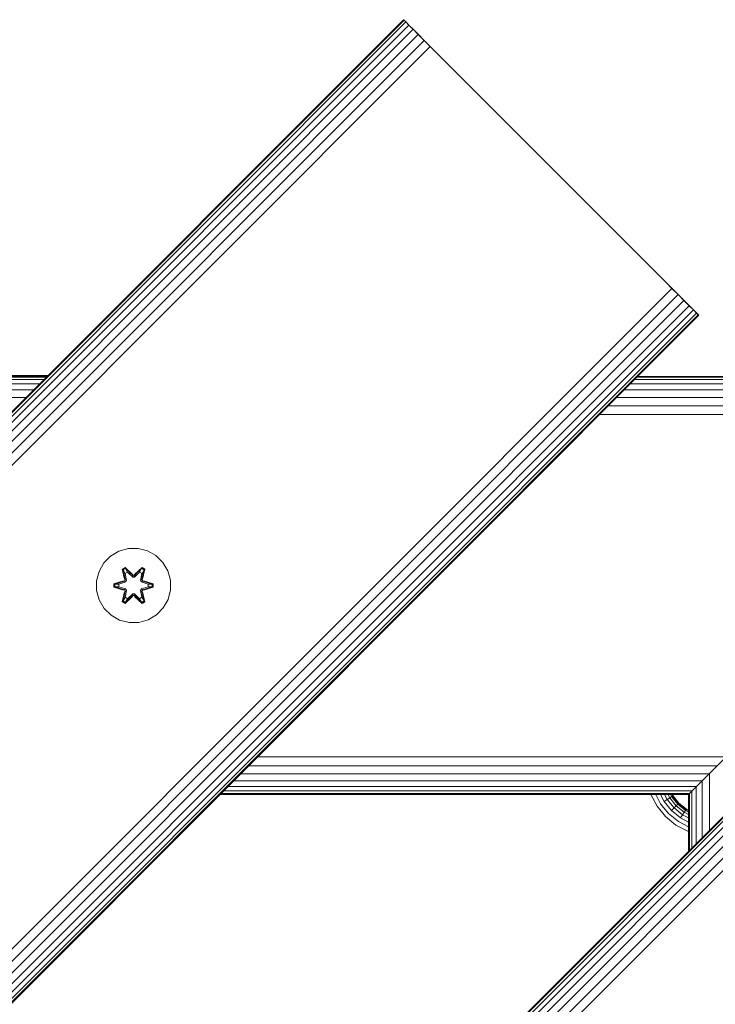
# Model space of a CAD drawing. Units: millimetres. Extents: x -3280 to 578302, y -3085 to 596964.
# Drawn here: x 8666 to 8815, y 6001 to 6213 of the extents above; entities that cross this region are included whole.
import ezdxf

# ---------------------------------------------------------------- set-up
doc = ezdxf.new("R2010")
doc.units = ezdxf.units.MM
doc.layers.add('Контур', color=7, linetype='Continuous', lineweight=15)

msp = doc.modelspace()

# ---------------------------------------------------------------- linework, layer by layer
at = {"layer": 'Контур'}
for p, q in [((7758.339, 5222.7), (8748.288, 6212.65)), ((8748.407, 6212.532), (7758.457, 5222.582)), ((8748.785, 6212.153), (7758.835, 5222.203)), ((8749.441, 6211.497), (7759.491, 5221.547)), ((8748.407, 6212.532), (8748.288, 6212.65)), ((8748.407, 6212.532), (8748.785, 6212.153)), ((8750.006, 6210.932), (8748.407, 6212.532)), ((8748.785, 6212.153), (8749.441, 6211.497)), ((8749.441, 6211.497), (8750.36, 6210.579)), ((8750.36, 6210.579), (7760.41, 5220.629)), ((8751.49, 6209.448), (7761.54, 5219.498)), ((8750.36, 6210.579), (8751.49, 6209.448)), ((8753.81, 6207.128), (8750.36, 6210.579)), ((8751.49, 6209.448), (8752.757, 6208.181)), ((8752.757, 6208.181), (7762.807, 5218.232)), ((8754.073, 6206.865), (7764.123, 5216.916)), ((8752.757, 6208.181), (8754.073, 6206.865)), ((8755.36, 6205.579), (8754.073, 6206.865)), ((8755.36, 6205.579), (8811.929, 6149.01)), ((8804.857, 6156.081), (8755.36, 6205.579)), ((8806.144, 6154.794), (8804.857, 6156.081)), ((8804.857, 6156.081), (8806.514, 6154.424)), ((8806.144, 6154.794), (7816.194, 5164.845)), ((8807.46, 6153.478), (7817.51, 5163.529)), ((8806.144, 6154.794), (8807.46, 6153.478)), ((8807.46, 6153.478), (8808.727, 6152.212)), ((8807.46, 6153.478), (8811.929, 6149.01)), ((8808.727, 6152.212), (7818.777, 5162.262)), ((8808.727, 6152.212), (8809.857, 6151.081)), ((8809.857, 6151.081), (7819.907, 5161.131)), ((8810.776, 6150.163), (7820.826, 5160.213)), ((8811.432, 6149.506), (7821.482, 5159.557)), ((8809.857, 6151.081), (8810.776, 6150.163)), ((8810.776, 6150.163), (8811.432, 6149.506)), ((8811.432, 6149.506), (8811.81, 6149.128)), ((8811.81, 6149.128), (7821.86, 5159.178)), ((8811.929, 6149.01), (7821.979, 5159.06)), ((8811.929, 6149.01), (8811.81, 6149.128)), ((7996.21, 5220.14), (8915.448, 6139.379)), ((8915.567, 6139.261), (7996.328, 5220.022)), ((8915.945, 6138.883), (7996.706, 5219.644)), ((8916.601, 6138.226), (7997.362, 5218.987)), ((8917.52, 6137.308), (7998.28, 5218.069)), ((8918.65, 6136.177), (7999.411, 5216.938)), ((8919.917, 6134.911), (8000.678, 5215.672)), ((8670.807, 6135.168), (8557.676, 6135.168)), ((8671.342, 6135.703), (8558.212, 6135.703)), ((8671.509, 6135.87), (8558.379, 6135.87)), ((8671.626, 6135.987), (8558.496, 6135.987)), ((8671.71, 6136.071), (8558.579, 6136.071)), ((8899.023, 6135.168), (8798.087, 6135.168)), ((8899.558, 6135.704), (8798.622, 6135.703)), ((8899.725, 6135.871), (8798.789, 6135.87)), ((8921.233, 6133.595), (8001.994, 5214.356)), ((8668.58, 6132.941), (8555.45, 6132.941)), ((8669.879, 6134.24), (8556.749, 6134.24)), ((8896.795, 6132.942), (8795.86, 6132.941)), ((8898.094, 6134.241), (8797.159, 6134.24)), ((8666.981, 6131.342), (8553.851, 6131.342)), ((8895.196, 6131.343), (8794.261, 6131.343)), ((8893.406, 6129.551), (8792.47, 6129.551)), ((8891.544, 6127.69), (8790.609, 6127.69)), ((8689.019, 6098.804), (8687, 6098.245)), ((8689.019, 6098.804), (8691.114, 6098.823)), ((8691.114, 6098.823), (8693.143, 6098.298)), ((8683.726, 6095.687), (8685.195, 6097.181)), ((8685.195, 6097.181), (8687, 6098.245)), ((8693.143, 6098.298), (8694.966, 6097.266)), ((8694.966, 6097.266), (8696.46, 6095.798)), ((8682.695, 6093.863), (8683.726, 6095.687)), ((8688.299, 6094.715), (8687.707, 6094.372)), ((8687.707, 6094.372), (8688.188, 6092.228)), ((8687.812, 6094.255), (8687.707, 6094.372)), ((8688.353, 6094.568), (8687.812, 6094.255)), ((8688.343, 6092.1), (8687.812, 6094.255)), ((8687.812, 6094.255), (8688.188, 6092.228)), ((8687.812, 6094.255), (8687.865, 6094.18)), ((8688.392, 6094.485), (8687.865, 6094.18)), ((8688.304, 6093.43), (8687.865, 6094.18)), ((8688.343, 6092.1), (8687.865, 6094.18)), ((8689.914, 6093.229), (8688.299, 6094.715)), ((8688.353, 6094.568), (8688.299, 6094.715)), ((8688.353, 6094.568), (8689.914, 6093.229)), ((8688.353, 6094.568), (8689.956, 6093.032)), ((8688.353, 6094.568), (8688.392, 6094.485)), ((8688.824, 6093.73), (8688.392, 6094.485)), ((8689.956, 6093.032), (8688.392, 6094.485)), ((8690.316, 6093.032), (8691.916, 6094.569)), ((8690.316, 6093.032), (8691.878, 6094.485)), ((8691.966, 6094.718), (8690.35, 6093.23)), ((8691.916, 6094.569), (8690.35, 6093.23)), ((8691.448, 6093.73), (8691.878, 6094.485)), ((8691.916, 6094.569), (8691.878, 6094.485)), ((8692.406, 6094.181), (8691.878, 6094.485)), ((8691.916, 6094.569), (8691.966, 6094.718)), ((8692.458, 6094.256), (8691.916, 6094.569)), ((8692.458, 6094.256), (8691.929, 6092.1)), ((8691.929, 6092.1), (8692.406, 6094.181)), ((8692.558, 6094.377), (8691.966, 6094.718)), ((8691.968, 6093.43), (8692.406, 6094.181)), ((8692.079, 6092.234), (8692.558, 6094.377)), ((8692.458, 6094.256), (8692.079, 6092.234)), ((8692.458, 6094.256), (8692.406, 6094.181)), ((8692.458, 6094.256), (8692.558, 6094.377)), ((8696.46, 6095.798), (8697.524, 6093.993)), ((8682.17, 6091.835), (8682.695, 6093.863)), ((8688.343, 6092.1), (8688.163, 6091.788)), ((8688.824, 6093.73), (8688.304, 6093.43)), ((8688.646, 6091.925), (8688.304, 6093.43)), ((8688.315, 6093.409), (8688.304, 6093.43)), ((8688.315, 6093.409), (8688.836, 6093.71)), ((8688.315, 6093.409), (8688.654, 6091.92)), ((8688.343, 6092.1), (8688.37, 6092.084)), ((8688.646, 6091.925), (8688.37, 6092.084)), ((8688.824, 6093.73), (8689.955, 6092.681)), ((8688.824, 6093.73), (8688.836, 6093.71)), ((8689.955, 6092.672), (8688.836, 6093.71)), ((8689.955, 6092.681), (8689.956, 6093)), ((8690.317, 6092.681), (8689.955, 6092.681)), ((8689.955, 6092.672), (8689.955, 6092.681)), ((8690.317, 6092.672), (8689.955, 6092.672)), ((8690.316, 6093.032), (8689.956, 6093.032)), ((8689.956, 6093.032), (8689.956, 6093)), ((8690.316, 6093.032), (8690.316, 6093)), ((8690.317, 6092.681), (8690.316, 6093)), ((8690.317, 6092.681), (8691.448, 6093.73)), ((8690.317, 6092.672), (8691.436, 6093.71)), ((8690.317, 6092.672), (8690.317, 6092.681)), ((8691.436, 6093.71), (8691.448, 6093.73)), ((8691.436, 6093.71), (8691.957, 6093.409)), ((8691.968, 6093.43), (8691.448, 6093.73)), ((8691.618, 6091.92), (8691.957, 6093.409)), ((8691.968, 6093.43), (8691.626, 6091.925)), ((8691.626, 6091.925), (8691.902, 6092.084)), ((8691.929, 6092.1), (8691.902, 6092.084)), ((8692.109, 6091.788), (8691.929, 6092.1)), ((8691.968, 6093.43), (8691.957, 6093.409)), ((8697.524, 6093.993), (8698.084, 6091.974)), ((8698.084, 6091.974), (8698.102, 6089.879)), ((8682.188, 6089.74), (8682.17, 6091.835)), ((8687.971, 6091.851), (8685.876, 6091.195)), ((8685.876, 6091.195), (8685.878, 6090.511)), ((8686.031, 6091.168), (8685.876, 6091.195)), ((8686.031, 6090.543), (8685.878, 6090.511)), ((8685.878, 6090.511), (8687.974, 6089.855)), ((8686.031, 6091.168), (8687.971, 6091.851)), ((8686.031, 6091.168), (8688.163, 6091.788)), ((8686.031, 6091.168), (8686.031, 6090.543)), ((8686.031, 6091.168), (8686.12, 6091.16)), ((8686.031, 6090.543), (8686.12, 6090.552)), ((8688.163, 6089.925), (8686.031, 6090.543)), ((8686.031, 6090.543), (8687.974, 6089.855)), ((8688.163, 6091.788), (8686.12, 6091.16)), ((8686.12, 6091.16), (8686.12, 6090.552)), ((8686.952, 6091.153), (8686.12, 6091.16)), ((8686.952, 6090.56), (8686.12, 6090.552)), ((8688.163, 6089.925), (8686.12, 6090.552)), ((8686.952, 6091.153), (8688.465, 6091.613)), ((8686.975, 6091.153), (8686.952, 6091.153)), ((8688.465, 6090.1), (8686.952, 6090.56)), ((8686.975, 6090.56), (8686.952, 6090.56)), ((8686.975, 6091.153), (8688.473, 6091.609)), ((8686.975, 6091.153), (8686.975, 6090.56)), ((8688.473, 6090.105), (8686.975, 6090.56)), ((8688.163, 6091.788), (8688.19, 6091.772)), ((8688.163, 6089.925), (8688.19, 6089.941)), ((8688.163, 6089.925), (8688.343, 6089.613)), ((8688.465, 6091.613), (8688.19, 6091.772)), ((8688.465, 6090.1), (8688.19, 6089.941)), ((8688.646, 6091.925), (8688.465, 6091.613)), ((8688.473, 6091.609), (8688.465, 6091.613)), ((8688.465, 6090.1), (8688.473, 6090.105)), ((8688.465, 6090.1), (8688.646, 6089.789)), ((8688.473, 6091.609), (8688.654, 6091.92)), ((8688.654, 6089.793), (8688.473, 6090.105)), ((8688.646, 6091.925), (8688.654, 6091.92)), ((8691.618, 6091.92), (8691.626, 6091.925)), ((8691.618, 6091.92), (8691.799, 6091.609)), ((8691.799, 6090.105), (8691.618, 6089.793)), ((8691.806, 6091.613), (8691.626, 6091.925)), ((8691.626, 6089.789), (8691.806, 6090.1)), ((8691.806, 6091.613), (8691.799, 6091.609)), ((8691.799, 6091.609), (8693.297, 6091.153)), ((8693.297, 6090.56), (8691.799, 6090.105)), ((8691.799, 6090.105), (8691.806, 6090.1)), ((8691.806, 6091.613), (8692.082, 6091.772)), ((8691.806, 6091.613), (8693.32, 6091.153)), ((8693.32, 6090.56), (8691.806, 6090.1)), ((8691.806, 6090.1), (8692.082, 6089.941)), ((8691.929, 6089.613), (8692.109, 6089.925)), ((8692.109, 6091.788), (8692.082, 6091.772)), ((8692.109, 6089.925), (8692.082, 6089.941)), ((8692.109, 6091.788), (8694.241, 6091.171)), ((8692.109, 6091.788), (8694.151, 6091.161)), ((8692.109, 6089.925), (8694.152, 6090.553)), ((8694.241, 6090.545), (8692.109, 6089.925)), ((8694.394, 6091.203), (8692.298, 6091.858)), ((8694.241, 6091.171), (8692.298, 6091.858)), ((8694.241, 6090.545), (8692.301, 6089.862)), ((8692.301, 6089.862), (8694.396, 6090.519)), ((8693.297, 6090.56), (8693.297, 6091.153)), ((8693.297, 6091.153), (8693.32, 6091.153)), ((8693.297, 6090.56), (8693.32, 6090.56)), ((8693.32, 6091.153), (8694.151, 6091.161)), ((8693.32, 6090.56), (8694.152, 6090.553)), ((8694.241, 6091.171), (8694.151, 6091.161)), ((8694.152, 6090.553), (8694.151, 6091.161)), ((8694.241, 6090.545), (8694.152, 6090.553)), ((8694.241, 6091.171), (8694.394, 6091.203)), ((8694.241, 6090.545), (8694.241, 6091.171)), ((8694.241, 6090.545), (8694.396, 6090.519)), ((8694.396, 6090.519), (8694.394, 6091.203)), ((8698.102, 6089.879), (8697.577, 6087.85)), ((8682.748, 6087.721), (8682.188, 6089.74)), ((8687.713, 6087.337), (8688.193, 6089.479)), ((8687.814, 6087.457), (8688.343, 6089.613)), ((8687.814, 6087.457), (8688.193, 6089.479)), ((8688.343, 6089.613), (8687.866, 6087.533)), ((8688.304, 6088.284), (8687.866, 6087.533)), ((8688.304, 6088.284), (8688.646, 6089.789)), ((8688.315, 6088.304), (8688.304, 6088.284)), ((8688.304, 6088.284), (8688.824, 6087.983)), ((8688.306, 6086.996), (8689.922, 6088.484)), ((8688.315, 6088.304), (8688.654, 6089.793)), ((8688.315, 6088.304), (8688.836, 6088.003)), ((8688.343, 6089.613), (8688.37, 6089.629)), ((8689.956, 6088.682), (8688.356, 6087.145)), ((8688.356, 6087.145), (8689.922, 6088.484)), ((8688.646, 6089.789), (8688.37, 6089.629)), ((8689.956, 6088.682), (8688.393, 6087.228)), ((8688.824, 6087.983), (8688.393, 6087.228)), ((8688.654, 6089.793), (8688.646, 6089.789)), ((8689.955, 6089.032), (8688.824, 6087.983)), ((8688.836, 6088.003), (8688.824, 6087.983)), ((8689.955, 6089.041), (8688.836, 6088.003)), ((8689.955, 6089.032), (8689.955, 6089.041)), ((8690.317, 6089.041), (8689.955, 6089.041)), ((8689.955, 6089.032), (8689.956, 6088.714)), ((8689.955, 6089.032), (8690.317, 6089.032)), ((8689.956, 6088.682), (8689.956, 6088.714)), ((8689.956, 6088.682), (8690.316, 6088.682)), ((8690.317, 6089.032), (8690.316, 6088.714)), ((8690.316, 6088.682), (8690.316, 6088.714)), ((8691.919, 6087.146), (8690.316, 6088.682)), ((8690.316, 6088.682), (8691.88, 6087.229)), ((8690.317, 6089.041), (8690.317, 6089.032)), ((8691.436, 6088.003), (8690.317, 6089.041)), ((8691.448, 6087.983), (8690.317, 6089.032)), ((8690.357, 6088.485), (8691.973, 6086.999)), ((8691.919, 6087.146), (8690.357, 6088.485)), ((8691.436, 6088.003), (8691.957, 6088.304)), ((8691.436, 6088.003), (8691.448, 6087.983)), ((8691.448, 6087.983), (8691.968, 6088.284)), ((8691.448, 6087.983), (8691.88, 6087.229)), ((8691.626, 6089.789), (8691.618, 6089.793)), ((8691.618, 6089.793), (8691.957, 6088.304)), ((8691.626, 6089.789), (8691.902, 6089.629)), ((8691.626, 6089.789), (8691.968, 6088.284)), ((8691.929, 6089.613), (8691.902, 6089.629)), ((8691.929, 6089.613), (8692.46, 6087.459)), ((8691.929, 6089.613), (8692.407, 6087.533)), ((8691.957, 6088.304), (8691.968, 6088.284)), ((8691.968, 6088.284), (8692.407, 6087.533)), ((8692.565, 6087.342), (8692.084, 6089.485)), ((8692.46, 6087.459), (8692.084, 6089.485)), ((8697.577, 6087.85), (8696.546, 6086.027)), ((8683.811, 6085.915), (8682.748, 6087.721)), ((8685.306, 6084.447), (8683.811, 6085.915)), ((8687.814, 6087.457), (8687.713, 6087.337)), ((8687.713, 6087.337), (8688.306, 6086.996)), ((8687.814, 6087.457), (8687.866, 6087.533)), ((8687.814, 6087.457), (8688.356, 6087.145)), ((8687.866, 6087.533), (8688.393, 6087.228)), ((8688.356, 6087.145), (8688.306, 6086.996)), ((8688.356, 6087.145), (8688.393, 6087.228)), ((8691.88, 6087.229), (8692.407, 6087.533)), ((8691.919, 6087.146), (8691.88, 6087.229)), ((8691.919, 6087.146), (8692.46, 6087.459)), ((8691.919, 6087.146), (8691.973, 6086.999)), ((8691.973, 6086.999), (8692.565, 6087.342)), ((8692.46, 6087.459), (8692.407, 6087.533)), ((8692.46, 6087.459), (8692.565, 6087.342)), ((8696.546, 6086.027), (8695.077, 6084.532)), ((8851.189, 6087.333), (8810.426, 6046.57)), ((8687.129, 6083.415), (8685.306, 6084.447)), ((8695.077, 6084.532), (8693.272, 6083.469)), ((8689.158, 6082.891), (8687.129, 6083.415)), ((8691.253, 6082.909), (8689.158, 6082.891)), ((8693.272, 6083.469), (8691.253, 6082.909)), ((8817.792, 6053.938), (8716.864, 6053.945)), ((8819.233, 6055.379), (8811.421, 6047.566)), ((8815.898, 6052.044), (8714.972, 6052.053)), ((8815.898, 6052.044), (8814.153, 6050.299)), ((8814.253, 6050.396), (8816.044, 6052.187)), ((8814.153, 6050.299), (8713.224, 6050.305)), ((8815.058, 6051.202), (8812.654, 6048.797)), ((8812.654, 6048.797), (8814.253, 6050.396)), ((8814.153, 6050.299), (8812.654, 6048.799)), ((8814.251, 6038.182), (8814.253, 6050.396)), ((8811.421, 6047.566), (8710.48, 6047.562)), ((8812.654, 6048.799), (8711.718, 6048.799)), ((8810.426, 6046.57), (8811.355, 6047.498)), ((8811.421, 6047.566), (8810.486, 6046.632)), ((8811.355, 6047.498), (8812.654, 6048.797)), ((8811.356, 6035.287), (8811.355, 6047.498)), ((8812.654, 6048.799), (8811.421, 6047.566)), ((8812.654, 6036.584), (8812.654, 6048.797)), ((8812.837, 6048.981), (8812.836, 6048.982)), ((8809.725, 6045.87), (8708.789, 6045.87)), ((8809.913, 6046.059), (8708.976, 6046.057)), ((8810.486, 6046.632), (8709.546, 6046.628)), ((8802.917, 6043.361), (8801.617, 6045.87)), ((8802.66, 6045.87), (8803.696, 6043.87)), ((8803.663, 6045.87), (8804.446, 6044.36)), ((8804.559, 6045.87), (8805.115, 6044.797)), ((8805.287, 6045.87), (8805.658, 6045.153)), ((8806.047, 6045.407), (8805.658, 6045.153)), ((8805.806, 6045.87), (8806.047, 6045.407)), ((8806.271, 6045.553), (8806.047, 6045.407)), ((8806.047, 6045.407), (8807.391, 6043.752)), ((8806.106, 6045.87), (8806.271, 6045.553)), ((8806.199, 6045.87), (8806.34, 6045.599)), ((8806.34, 6045.599), (8806.271, 6045.553)), ((8806.271, 6045.553), (8807.58, 6043.941)), ((8806.34, 6045.599), (8807.64, 6044)), ((8810.251, 6046.394), (8809.725, 6045.868)), ((8809.725, 6045.87), (8809.913, 6046.059)), ((8809.725, 6045.868), (8809.892, 6046.035)), ((8809.725, 6033.655), (8809.725, 6045.868)), ((8809.892, 6046.035), (8810.426, 6046.57)), ((8809.892, 6033.823), (8809.892, 6046.035)), ((8811.162, 6047.308), (8809.913, 6046.059)), ((8810.486, 6046.632), (8809.913, 6046.059)), ((8810.427, 6034.358), (8810.426, 6046.57)), ((8804.747, 6041.108), (8802.917, 6043.361)), ((8803.696, 6043.87), (8805.405, 6041.766)), ((8805.115, 6044.797), (8804.446, 6044.36)), ((8804.446, 6044.36), (8806.039, 6042.399)), ((8805.658, 6045.153), (8805.115, 6044.797)), ((8805.115, 6044.797), (8806.604, 6042.964)), ((8805.658, 6045.153), (8807.063, 6043.423)), ((8807.063, 6043.423), (8806.604, 6042.964)), ((8807.391, 6043.752), (8807.063, 6043.423)), ((8807.063, 6043.423), (8808.793, 6042.019)), ((8807.58, 6043.941), (8807.391, 6043.752)), ((8807.391, 6043.752), (8809.046, 6042.407)), ((8807.64, 6044), (8807.58, 6043.941)), ((8807.58, 6043.941), (8809.193, 6042.631)), ((8807.64, 6044), (8809.238, 6042.701)), ((8807, 6039.277), (8804.747, 6041.108)), ((8805.405, 6041.766), (8807.51, 6040.056)), ((8806.604, 6042.964), (8806.039, 6042.399)), ((8806.039, 6042.399), (8808, 6040.806)), ((8806.604, 6042.964), (8808.437, 6041.475)), ((8808.437, 6041.475), (8808, 6040.806)), ((8808.793, 6042.019), (8808.437, 6041.475)), ((8808.437, 6041.475), (8809.725, 6040.808)), ((8809.046, 6042.407), (8808.793, 6042.019)), ((8808.793, 6042.019), (8809.725, 6041.536)), ((8809.193, 6042.631), (8809.046, 6042.407)), ((8809.046, 6042.407), (8809.725, 6042.056)), ((8809.238, 6042.701), (8809.193, 6042.631)), ((8809.193, 6042.631), (8809.725, 6042.356)), ((8809.238, 6042.701), (8809.725, 6042.449)), ((8809.524, 6037.97), (8807, 6039.277)), ((8807.51, 6040.056), (8809.725, 6038.909)), ((8808, 6040.806), (8809.725, 6039.912)), ((8809.725, 6037.912), (8809.524, 6037.97))]:
    msp.add_line(p, q, dxfattribs=at)

doc.saveas('drawing.dxf')
